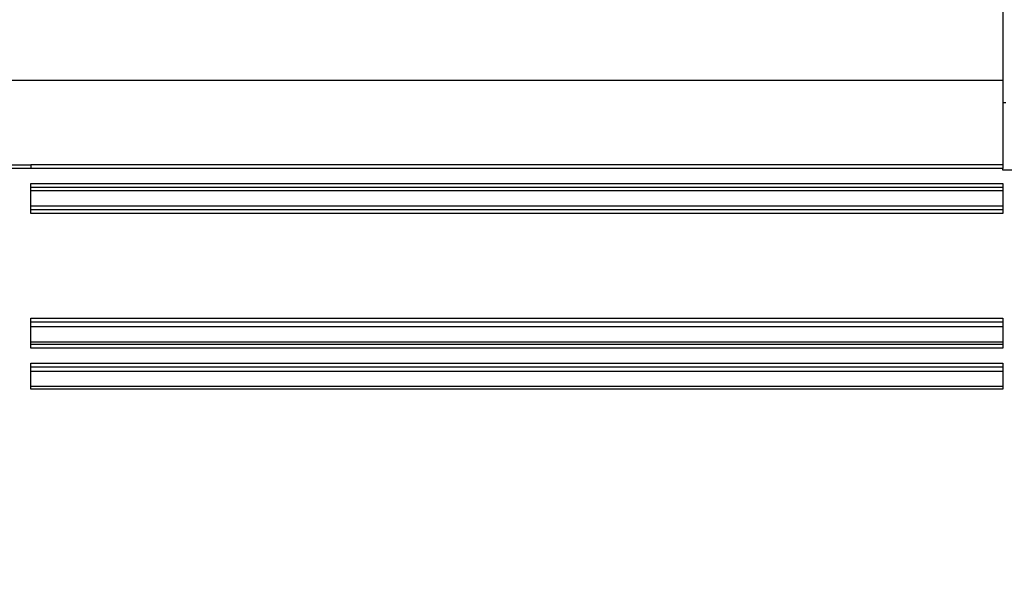
# Model space of a CAD drawing. Units: millimetres. Extents: x 1817 to 3006, y -35 to 806.
# Drawn here: x 2165 to 2178, y 667 to 674 of the extents above; entities that cross this region are included whole.
import ezdxf

# ---------------------------------------------------------------- set-up
doc = ezdxf.new("R2010")
doc.units = ezdxf.units.MM
doc.header["$LTSCALE"] = 0.2
doc.header["$PDSIZE"] = -1
doc.dimstyles.new('EFORT-ST', dxfattribs={"dimtxt": 7.5, "dimasz": 7.5, "dimexe": 1.25, "dimexo": 0.625, "dimtad": 1, "dimlfac": 10, "dimdsep": 46, "dimtxsty": 'Standard', "dimcen": 2.5, "dimclrd": 3, "dimclre": 3, "dimadec": 0, "dimazin": 0, "dimtfac": 1, "dimtmove": 0, "dimatfit": 3, "dimfxl": 1, "dimarcsym": 0})

# ---------------------------------------------------------------- blocks, each defined once
blk = doc.blocks.new('*D246')
at = {"color": 3, "lineweight": -2}
for p, q in [((1892.176, 726.962), (1935.738, 714.585)), ((2202.895, 638.681), (1942.953, 712.536))]:
    blk.add_line(p, q, dxfattribs=at)
blk.add_arc((2202.895, 638.681), 270.23, 163.87396, 168.60506, dxfattribs=at)
at = {"color": 3}
blk.add_solid([(1935.397, 713.383), (1936.08, 715.788), (1942.953, 712.536)], dxfattribs=at)
at = {"layer": 'Defpoints', "color": 0}
for p in [(1942.953, 712.536), (2202.895, 638.681)]:
    blk.add_point(p, dxfattribs=at)
at = {"color": 0, "insert": (1911.546, 726.007), "char_height": 7.5, "attachment_point": 5, "rotation": 344.139}
blk.add_mtext('R2702.3', dxfattribs=at)

msp = doc.modelspace()

# ---------------------------------------------------------------- linework, layer by layer
at = {"color": 7, "linetype": 'Continuous', "lineweight": 25}
for p, q in [((2178.0146, 674.3388), (2178.0146, 673.3188)), ((2164.5746, 673.3188), (2178.0146, 673.3188)), ((2164.5746, 672.1888), (2165.0246, 672.1888)), ((2165.0246, 672.1388), (2164.5746, 672.1388)), ((2178.0146, 672.1888), (2165.0246, 672.1888)), ((2178.0146, 672.1388), (2165.0246, 672.1388)), ((2178.0146, 672.1153), (2178.0146, 672.1388)), ((2179.0146, 672.1153), (2178.0146, 672.1153)), ((2165.0246, 671.9388), (2178.0146, 671.9388)), ((2165.0246, 671.5388), (2165.0246, 671.9388)), ((2178.0146, 671.9388), (2178.0146, 671.5388)), ((2165.0246, 671.8888), (2178.0146, 671.8888)), ((2178.0146, 671.8388), (2165.0246, 671.8388)), ((2165.0246, 671.6388), (2178.0146, 671.6388)), ((2178.0146, 671.5888), (2165.0246, 671.5888)), ((2178.0146, 671.5388), (2165.0246, 671.5388)), ((2165.0246, 670.1388), (2178.0146, 670.1388)), ((2165.0246, 669.7388), (2165.0246, 670.1388)), ((2165.0246, 670.0888), (2178.0146, 670.0888)), ((2178.0146, 670.1388), (2178.0146, 669.7388)), ((2178.0146, 670.0226), (2165.0246, 670.0226)), ((2165.0246, 669.8241), (2178.0146, 669.8241)), ((2178.0146, 669.7888), (2165.0246, 669.7888)), ((2178.0146, 669.7388), (2165.0246, 669.7388)), ((2165.0246, 669.5388), (2178.0146, 669.5388)), ((2165.0246, 669.1888), (2165.0246, 669.5388)), ((2165.0246, 669.4888), (2178.0146, 669.4888)), ((2178.0146, 669.5388), (2178.0146, 669.1888)), ((2178.0146, 669.4271), (2165.0246, 669.4271)), ((2165.0246, 669.2286), (2178.0146, 669.2286)), ((2178.0146, 669.1888), (2165.0246, 669.1888))]:
    msp.add_line(p, q, dxfattribs=at)
at = {"color": 8, "linetype": 'Continuous', "lineweight": 25}
msp.add_line((2178.0546, 673.0153), (2178.0146, 673.0153), dxfattribs=at)
at = {"color": 7, "linetype": 'Continuous', "lineweight": 25}
for points in [[(2178.0146, 673.3188), (2178.0146, 673.2448), (2178.0146, 673.0969), (2178.0146, 672.8836), (2178.0146, 672.687), (2178.0146, 672.5147), (2178.0146, 672.373), (2178.0146, 672.2686), (2178.0146, 672.2014), (2178.0146, 672.193), (2178.0146, 672.1888)], [(2165.0246, 672.1888), (2165.0246, 672.1881), (2165.0246, 672.1865), (2165.0246, 672.175), (2165.0246, 672.1585), (2165.0246, 672.1454), (2165.0246, 672.1388)], [(2178.0146, 672.1888), (2178.0146, 672.1881), (2178.0146, 672.1865), (2178.0146, 672.175), (2178.0146, 672.1585), (2178.0146, 672.1454), (2178.0146, 672.1388)]]:
    msp.add_open_spline(points, degree=3, dxfattribs=at)

# ---------------------------------------------------------------- dimensions: what is measured, and where the dimension line sits
dim = msp.add_radius_dim(center=(2202.8946, 638.6806), mpoint=(1942.9529, 712.5357), dimstyle='EFORT-ST')
dim.commit()
dim.dimension.update_dxf_attribs({"geometry": '*D246', "text_midpoint": (1914.3896, 720.6512), "dimtype": 164})

doc.saveas('drawing.dxf')
